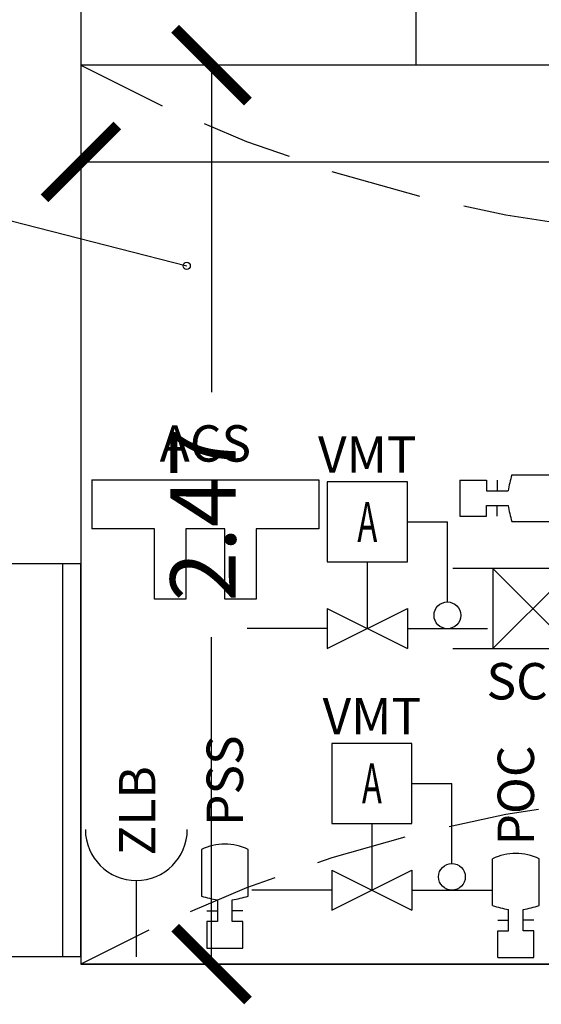
# Model space of a CAD drawing. Units: millimetres. Extents: x 1291.3 to 1335.8, y 747.2 to 780.3.
# Drawn here: x 1320.7 to 1322.2, y 768.8 to 771.5 of the extents above; entities that cross this region are included whole.
import ezdxf
from ezdxf.enums import TextEntityAlignment as Align

# ---------------------------------------------------------------- set-up
doc = ezdxf.new("R2010")
doc.units = ezdxf.units.MM
doc.linetypes.add('HIDDEN', pattern=[0.375, 0.25, -0.125])
for name, color, linetype in [('A-LOCALI', 7, 'Continuous'), ('A-Polilinee', 135, 'Continuous'), ('A-Quote', 5, 'Continuous'), ('A-Travi', 5, 'HIDDEN'), ('AA-Altezza', 6, 'Continuous'), ('AA-Caratteristiche', 135, 'Continuous'), ('AA-Destinazione', 53, 'Continuous'), ('AA-Destinazione CEI', 30, 'Continuous'), ('AA-Finestre', 4, 'Continuous'), ('AA-Muri', 150, 'Continuous'), ('AA-N.Vano', 5, 'Continuous'), ('AA-Rapporti', 135, 'Continuous'), ('AA-Superficie', 135, 'Continuous'), ('E- F.M.', 2, 'Continuous'), ('M- Circuiti Freddi', 1, 'Continuous'), ('M- Idrico Sanitario', 1, 'Continuous')]:
    doc.layers.add(name, color=color, linetype=linetype)
for name, color, linetype, plot in [('AA-ClasseREI', 230, 'Continuous', False), ('AA-Nretichette', 7, 'Continuous', False), ('AA-Postiletto', 7, 'Continuous', False)]:
    doc.layers.add(name, color=color, linetype=linetype, plot=plot)
doc.styles.add('ROMANS', font='romans')
doc.styles.add('SIMP06', font='simplex', dxfattribs={"width": 0.6})
doc.styles.get("Standard").update_dxf_attribs({"font": 'txt.shx'})
doc.styles.add('stile_quota', font='romans.shx')
doc.dimstyles.new('1_100', dxfattribs={"dimtxt": 0.18, "dimasz": 0.2, "dimexe": 0, "dimexo": 0, "dimgap": 0.0625, "dimtad": 0, "dimtoh": 1, "dimzin": 1, "dimdsep": 46, "dimtxsty": 'stile_quota', "dimblk": 'ARCHTICK', "dimcen": 0.25, "dimclrd": 256, "dimclrt": 256, "dimadec": 0, "dimazin": 0, "dimtfac": 1, "dimtmove": 0, "dimatfit": 2, "dimldrblk": 'ARCHTICK', "dimfxl": 1, "dimfxlon": 1, "dimarcsym": 0})

# ---------------------------------------------------------------- blocks, each defined once
blk = doc.blocks.new('_ArchTick')
at = {"color": 0, "linetype": 'ByBlock', "const_width": 0.15}
blk.add_lwpolyline([(-0.5, -0.5), (0.5, 0.5)], dxfattribs=at)
blk = doc.blocks.new('*D144')
at = {"layer": 'A-Quote', "lineweight": -2, "transparency": 16777216}
for p, q in [((1321.256, 771.3842), (1321.256, 770.486)), ((1321.256, 768.9142), (1321.256, 769.8125))]:
    blk.add_line(p, q, dxfattribs=at)
at = {"layer": 'Defpoints', "color": 0, "transparency": 16777216}
for p in [(1321.256, 771.3842), (1321.256, 768.9142), (1321.256, 768.9142)]:
    blk.add_point(p, dxfattribs=at)
at = {"layer": 'A-Quote', "lineweight": -2, "transparency": 16777216, "xscale": 0.2, "yscale": 0.2, "zscale": 0.2}
for p, rotation in [((1321.256, 771.3842), 90), ((1321.256, 768.9142), 270)]:
    blk.add_blockref('_ArchTick', p, dxfattribs=dict(at, rotation=rotation))
at = {"layer": 'A-Quote', "transparency": 16777216, "insert": (1321.256, 770.1492), "char_height": 0.18, "attachment_point": 5, "rotation": 90, "style": 'stile_quota'}
blk.add_mtext('2.47', dxfattribs=at)
blk = doc.blocks.new('*D150')
at = {"layer": 'A-Quote', "lineweight": -2, "transparency": 16777216}
for p, q in [((1320.8971, 771.1182), (1322.4603, 771.1182)), ((1324.6971, 771.1182), (1323.1339, 771.1182))]:
    blk.add_line(p, q, dxfattribs=at)
at = {"layer": 'Defpoints', "color": 0, "transparency": 16777216}
for p in [(1320.8971, 771.1182), (1324.6971, 771.1182), (1324.6971, 771.1182)]:
    blk.add_point(p, dxfattribs=at)
at = {"layer": 'A-Quote', "lineweight": -2, "transparency": 16777216, "xscale": 0.2, "yscale": 0.2, "zscale": 0.2, "rotation": 180}
blk.add_blockref('_ArchTick', (1320.8971, 771.1182), dxfattribs=at)
at = {"layer": 'A-Quote', "lineweight": -2, "transparency": 16777216, "xscale": 0.2, "yscale": 0.2, "zscale": 0.2}
blk.add_blockref('_ArchTick', (1324.6971, 771.1182), dxfattribs=at)
at = {"layer": 'A-Quote', "transparency": 16777216, "insert": (1322.7971, 771.1182), "char_height": 0.18, "attachment_point": 5, "style": 'stile_quota'}
blk.add_mtext('3.80', dxfattribs=at)
blk = doc.blocks.new('SCP')
for p, q in [((0.22, 0.11), (-0.22, 0.11)), ((0.11, 0.11), (-0.11, -0.11)), ((-0.11, 0.11), (0.11, -0.11)), ((-0.11, 0.11), (-0.11, -0.11)), ((0.11, -0.11), (0.11, 0.11)), ((-0.22, -0.11), (0.22, -0.11))]:
    blk.add_line(p, q)
at = {"flags": 9}
for tag in ['YAC_ATTRIBUTE_Modello', 'YAC_BLOCK', 'YAC_BLOCKID', 'YAC_BLOCKCODE', 'YAC_NAME', 'YAC_NAMEB', 'YAC_DESCRIPTION', 'YAC_AZIENDA', 'YAC_DESCRIZIONEAZIENDA', 'YAC_NAMEU', 'YAC_DESCRIZIONEU', 'YAC_UTENTE', 'YAC_CODUTENTE', 'YAC_DESCUTENTE', 'YAC_LEVEL1', 'YAC_LEVEL2', 'YAC_LEVEL3', 'YAC_LEVEL4', 'YAC_LEVEL5', 'YAC_LEVEL1DESC', 'YAC_LEVEL2DESC', 'YAC_LEVEL3DESC', 'YAC_LEVEL4DESC', 'YAC_LEVEL5DESC', 'YAC_POSITION1', 'YAC_POSITION2', 'YAC_POSITION3', 'YAC_POSITION4', 'YAC_POSITION5', 'YAC_ATTRIBUTE_Marca', 'YAC_ATTRIBUTE_Stato', 'YAC_ATTRIBUTE_Note', 'YAC_CODICETOTALE', 'YAC_ATTRIBUTE_FOTO', 'YAC_ATTRIBUTE_MANUTENZIONE_A_CARICO', 'YAC_ATTRIBUTE_POTENZA_KW', 'YAC_ATTRIBUTE_PRESENZA_ACCUMULO_ESCLUSIVO', 'YAC_ATTRIBUTE_CAPACITA_ACCUMULO_LT', 'YAC_VANO_CLASSE', 'YAC_ATTRIBUTE_SITE_ID', 'YAC_ATTRIBUTE_BL_ID', 'YAC_ATTRIBUTE_FL_ID', 'YAC_ATTRIBUTE_RM_ID', 'YAC_ATTRIBUTE_X', 'YAC_ATTRIBUTE_Y', 'YAC_ATTRIBUTE_Z']:
    blk.add_attdef(tag, (0, 0), '', height=1, dxfattribs=at)
at = {"style": 'ROMANS', "flags": 8}
blk.add_attdef('YAC_ATTRIBUTE_ACRONIMO', text='', height=0.1, dxfattribs=at).set_placement((0, -0.2494), align=Align.CENTER)
blk = doc.blocks.new('POC')
for p, q in [((0.143, 0.0642), (0.2713, 0.0642)), ((0, 0.0495), (0.0733, 0.0495)), ((0, 0.0495), (0, -0.0495)), ((0.0733, 0.0495), (0.0733, 0.0202)), ((0.1028, 0.0495), (0.1028, 0.0202)), ((0.0733, 0.0202), (0.1323, 0.0202)), ((0.0733, -0.0495), (0.0733, -0.0202)), ((0.0733, -0.0202), (0.1323, -0.0202)), ((0.1028, -0.0495), (0.1028, -0.0202)), ((0, -0.0495), (0.0733, -0.0495)), ((0.143, -0.0642), (0.2713, -0.0642))]:
    blk.add_line(p, q)
for centre, radius, start, end in [((0.4219, -0.0271), 0.2935, 161.8876, 170.7377), ((0.1383, 0), 0.1477, 334.25, 25.75), ((0.4219, 0.0271), 0.2935, 189.2623, 198.1124)]:
    blk.add_arc(centre, radius, start, end)
at = {"flags": 9}
for tag in ['YAC_ATTRIBUTE_Modello', 'YAC_BLOCK', 'YAC_BLOCKID', 'YAC_BLOCKCODE', 'YAC_NAME', 'YAC_NAMEB', 'YAC_DESCRIPTION', 'YAC_AZIENDA', 'YAC_DESCRIZIONEAZIENDA', 'YAC_NAMEU', 'YAC_DESCRIZIONEU', 'YAC_UTENTE', 'YAC_CODUTENTE', 'YAC_DESCUTENTE', 'YAC_LEVEL1', 'YAC_LEVEL2', 'YAC_LEVEL3', 'YAC_LEVEL4', 'YAC_LEVEL5', 'YAC_LEVEL1DESC', 'YAC_LEVEL2DESC', 'YAC_LEVEL3DESC', 'YAC_LEVEL4DESC', 'YAC_LEVEL5DESC', 'YAC_POSITION1', 'YAC_POSITION2', 'YAC_POSITION3', 'YAC_POSITION4', 'YAC_POSITION5', 'YAC_ATTRIBUTE_Marca', 'YAC_ATTRIBUTE_Stato', 'YAC_ATTRIBUTE_Note', 'YAC_CODICETOTALE', 'YAC_ATTRIBUTE_GEMELLARE', 'YAC_ATTRIBUTE_FOTO', 'YAC_ATTRIBUTE_MANUTENZIONE_A_CARICO', 'YAC_ATTRIBUTE_DN', 'YAC_ATTRIBUTE_PORTATA_MC-H', 'YAC_ATTRIBUTE_POTENZA_KW', 'YAC_ATTRIBUTE_PREVALENZA_MT', 'YAC_VANO_CLASSE', 'YAC_ATTRIBUTE_SITE_ID', 'YAC_ATTRIBUTE_BL_ID', 'YAC_ATTRIBUTE_FL_ID', 'YAC_ATTRIBUTE_RM_ID', 'YAC_ATTRIBUTE_X', 'YAC_ATTRIBUTE_Y', 'YAC_ATTRIBUTE_Z']:
    blk.add_attdef(tag, (0, 0), '', height=1, dxfattribs=at)
at = {"style": 'ROMANS', "flags": 8}
blk.add_attdef('YAC_ATTRIBUTE_ACRONIMO', (0.3081, -0.0499), '', height=0.1, dxfattribs=at)
blk = doc.blocks.new('VMT')
for p, q in [((0.11, 0.22), (-0.11, 0.22)), ((-0.11, 0.22), (-0.11, 0)), ((0.11, 0), (0.11, 0.22)), ((0.11, 0.11), (0.22, 0.11)), ((0.22, -0.11), (0.22, 0.11)), ((-0.11, 0), (0.11, 0)), ((0, 0), (0, -0.1833)), ((-0.11, -0.1283), (0.11, -0.2383)), ((-0.11, -0.2383), (0.11, -0.1283)), ((-0.11, -0.1283), (-0.11, -0.2383)), ((0.11, -0.1283), (0.11, -0.2383)), ((-0.11, -0.1833), (-0.33, -0.1833)), ((0.11, -0.1833), (0.33, -0.1833))]:
    blk.add_line(p, q)
blk.add_circle((0.22, -0.1467), 0.0367)
at = {"style": 'SIMP06', "width": 0.6}
blk.add_text('A', height=0.11, dxfattribs=at).set_placement((0, 0.055), align=Align.CENTER)
at = {"flags": 9}
for tag in ['YAC_ATTRIBUTE_Modello', 'YAC_BLOCK', 'YAC_BLOCKID', 'YAC_BLOCKCODE', 'YAC_AZIENDA', 'YAC_NAMEU', 'YAC_DESCRIPTION', 'YAC_DESCRIZIONEAZIENDA', 'YAC_DESCRIZIONEU', 'YAC_NAME', 'YAC_NAMEB', 'YAC_UTENTE', 'YAC_CODUTENTE', 'YAC_DESCUTENTE', 'YAC_LEVEL1', 'YAC_LEVEL2', 'YAC_LEVEL3', 'YAC_LEVEL4', 'YAC_LEVEL5', 'YAC_LEVEL1DESC', 'YAC_LEVEL2DESC', 'YAC_LEVEL3DESC', 'YAC_LEVEL4DESC', 'YAC_LEVEL5DESC', 'YAC_POSITION1', 'YAC_POSITION2', 'YAC_POSITION3', 'YAC_POSITION4', 'YAC_POSITION5', 'YAC_CODICETOTALE', 'YAC_ATTRIBUTE_Marca', 'YAC_ATTRIBUTE_Stato', 'YAC_ATTRIBUTE_Note', 'YAC_ATTRIBUTE_TIPO', 'YAC_ATTRIBUTE_FOTO', 'YAC_ATTRIBUTE_MANUTENZIONE_A_CARICO', 'YAC_ATTRIBUTE_DIAMETRO_NOMINALE', 'YAC_ATTRIBUTE_N_VIE_SERVITE', 'YAC_VANO_CLASSE', 'YAC_ATTRIBUTE_SITE_ID', 'YAC_ATTRIBUTE_BL_ID', 'YAC_ATTRIBUTE_FL_ID', 'YAC_ATTRIBUTE_RM_ID', 'YAC_ATTRIBUTE_X', 'YAC_ATTRIBUTE_Y', 'YAC_ATTRIBUTE_Z']:
    blk.add_attdef(tag, (0, 0), '', height=1, dxfattribs=at)
at = {"style": 'ROMANS', "flags": 8}
blk.add_attdef('YAC_ATTRIBUTE_ACRONIMO', text='', height=0.1, dxfattribs=at).set_placement((0, 0.2451), align=Align.CENTER)
blk = doc.blocks.new('ACS')
for p, q in [((-0.3118, 0), (0.3118, 0)), ((-0.3118, 0), (-0.3118, -0.1347)), ((0.3118, 0), (0.3118, -0.1347)), ((-0.1398, -0.1347), (-0.3118, -0.1347)), ((-0.1398, -0.3282), (-0.1398, -0.1347)), ((0.0538, -0.1347), (-0.0538, -0.1347)), ((-0.0538, -0.1347), (-0.0538, -0.3282)), ((0.0538, -0.3282), (0.0538, -0.1347)), ((0.1398, -0.1347), (0.1398, -0.3282)), ((0.3118, -0.1347), (0.1398, -0.1347)), ((-0.0538, -0.3282), (-0.1398, -0.3282)), ((0.1398, -0.3282), (0.0538, -0.3282))]:
    blk.add_line(p, q)
at = {"flags": 9}
for tag in ['YAC_ATTRIBUTE_FOTO', 'YAC_ATTRIBUTE_MANUTENZIONE_A_CARICO', 'YAC_ATTRIBUTE_CAPACITA_LT', 'YAC_VANO_CLASSE', 'YAC_ATTRIBUTE_SITE_ID', 'YAC_ATTRIBUTE_BL_ID', 'YAC_ATTRIBUTE_FL_ID', 'YAC_ATTRIBUTE_RM_ID', 'YAC_ATTRIBUTE_X', 'YAC_ATTRIBUTE_Y', 'YAC_ATTRIBUTE_Z']:
    blk.add_attdef(tag, (0, 0), '', height=1, dxfattribs=at)
at = {"layer": 'M- Idrico Sanitario', "flags": 9}
for tag in ['YAC_ATTRIBUTE_Modello', 'YAC_BLOCK', 'YAC_BLOCKID', 'YAC_BLOCKCODE', 'YAC_AZIENDA', 'YAC_NAMEU', 'YAC_DESCRIPTION', 'YAC_DESCRIZIONEAZIENDA', 'YAC_DESCRIZIONEU', 'YAC_NAME', 'YAC_NAMEB', 'YAC_UTENTE', 'YAC_CODUTENTE', 'YAC_DESCUTENTE', 'YAC_LEVEL1', 'YAC_LEVEL2', 'YAC_LEVEL3', 'YAC_LEVEL4', 'YAC_LEVEL5', 'YAC_LEVEL1DESC', 'YAC_LEVEL2DESC', 'YAC_LEVEL3DESC', 'YAC_LEVEL4DESC', 'YAC_LEVEL5DESC', 'YAC_POSITION1', 'YAC_POSITION2', 'YAC_POSITION3', 'YAC_POSITION4', 'YAC_POSITION5', 'YAC_CODICETOTALE', 'YAC_ATTRIBUTE_Marca', 'YAC_ATTRIBUTE_Stato', 'YAC_ATTRIBUTE_Note', 'YAC_ATTRIBUTE_ANNO', 'YAC_ATTRIBUTE_MATERIALE', 'YAC_ATTRIBUTE_TIPO_SCAMBIATORE']:
    blk.add_attdef(tag, (0, 0), '', height=1, dxfattribs=at)
at = {"layer": 'M- Idrico Sanitario', "style": 'ROMANS', "flags": 8}
blk.add_attdef('YAC_ATTRIBUTE_ACRONIMO', text='', height=0.1, dxfattribs=at).set_placement((0, 0.05), align=Align.CENTER)
blk = doc.blocks.new('PSS')
for p, q in [((0, 0.0495), (0, 0.0202)), ((0, -0.0495), (0, -0.0202))]:
    blk.add_line(p, q)
blk.add_lwpolyline([(-0.1028, 0.0495), (-0.1028, -0.0495), (-0.0295, -0.0495), (-0.0295, -0.0202), (0.0295, -0.0202, 0.038635), (0.0402, -0.0642), (0.1685, -0.0642, 0.228571), (0.1685, 0.0642), (0.0402, 0.0642, 0.038635), (0.0295, 0.0202), (-0.0295, 0.0202), (-0.0295, 0.0495)], format="xyb", close=True)
at = {"flags": 9}
for tag in ['YAC_ATTRIBUTE_Modello', 'YAC_BLOCK', 'YAC_BLOCKID', 'YAC_BLOCKCODE', 'YAC_AZIENDA', 'YAC_NAMEU', 'YAC_DESCRIPTION', 'YAC_DESCRIZIONEAZIENDA', 'YAC_DESCRIZIONEU', 'YAC_NAME', 'YAC_NAMEB', 'YAC_UTENTE', 'YAC_CODUTENTE', 'YAC_DESCUTENTE', 'YAC_LEVEL1', 'YAC_LEVEL2', 'YAC_LEVEL3', 'YAC_LEVEL4', 'YAC_LEVEL5', 'YAC_LEVEL1DESC', 'YAC_LEVEL2DESC', 'YAC_LEVEL3DESC', 'YAC_LEVEL4DESC', 'YAC_LEVEL5DESC', 'YAC_POSITION1', 'YAC_POSITION2', 'YAC_POSITION3', 'YAC_POSITION4', 'YAC_POSITION5', 'YAC_CODICETOTALE', 'YAC_ATTRIBUTE_Marca', 'YAC_ATTRIBUTE_Stato', 'YAC_ATTRIBUTE_Note', 'YAC_ATTRIBUTE_FOTO', 'YAC_ATTRIBUTE_MANUTENZIONE_A_CARICO', 'YAC_ATTRIBUTE_RETE_SERVITA', 'YAC_ATTRIBUTE_DN', 'YAC_ATTRIBUTE_PORTATA_MC-H', 'YAC_ATTRIBUTE_POTENZA_KW', 'YAC_ATTRIBUTE_PREVALENZA_MT', 'YAC_VANO_CLASSE', 'YAC_ATTRIBUTE_SITE_ID', 'YAC_ATTRIBUTE_BL_ID', 'YAC_ATTRIBUTE_FL_ID', 'YAC_ATTRIBUTE_RM_ID', 'YAC_ATTRIBUTE_X', 'YAC_ATTRIBUTE_Y', 'YAC_ATTRIBUTE_Z']:
    blk.add_attdef(tag, (0, 0), '', height=1, dxfattribs=at)
at = {"style": 'ROMANS', "flags": 8}
blk.add_attdef('YAC_ATTRIBUTE_ACRONIMO', text='', height=0.1, dxfattribs=at).set_placement((0.2328, 0), align=Align.MIDDLE_LEFT)
blk = doc.blocks.new('VANO_COD')
at = {"layer": 'Defpoints'}
blk.add_circle((0, 0), 0.01, dxfattribs=at)
at = {"flags": 9}
for tag in ['YAC_BLOCK', 'YAC_BLOCKID', 'YAC_BLOCKCODE', 'YAC_NAME', 'YAC_NAMEB', 'YAC_DESCRIPTION', 'YAC_AZIENDA', 'YAC_DESCRIZIONEAZIENDA', 'YAC_NAMEU', 'YAC_DESCRIZIONEU', 'YAC_UTENTE', 'YAC_CODUTENTE', 'YAC_DESCUTENTE', 'YAC_LEVEL1', 'YAC_LEVEL2', 'YAC_LEVEL3', 'YAC_LEVEL4', 'YAC_LEVEL5', 'YAC_LEVEL1DESC', 'YAC_LEVEL2DESC', 'YAC_LEVEL3DESC', 'YAC_LEVEL4DESC', 'YAC_LEVEL5DESC', 'YAC_POSITION1', 'YAC_POSITION2', 'YAC_POSITION3', 'YAC_POSITION4', 'YAC_POSITION5', 'YAC_CODICETOTALE', 'YAC_VANO_CLASSE', 'YAC_ATTRIBUTE_SITE_ID']:
    blk.add_attdef(tag, (0, 0), '', height=1, dxfattribs=at)
at = {"layer": 'AA-Altezza', "color": 6, "style": 'ROMANS', "width": 0.5, "flags": 8}
blk.add_attdef('YAC_ATTRIBUTE_ALTEZZA', text='', height=0.32, dxfattribs=at).set_placement((0, -1.3503), align=Align.CENTER)
at = {"layer": 'AA-Caratteristiche', "style": 'ROMANS', "width": 0.5, "flags": 9}
for tag, p in [('YAC_ATTRIBUTE_BL_ID', (0, 1.2341)), ('YAC_ATTRIBUTE_FL_ID', (0, 0.7221)), ('YAC_ATTRIBUTE_QUOTA_PAVIMENTO', (0, -4.977)), ('YAC_ATTRIBUTE_PERIMETRO', (0, -5.4951)), ('YAC_ATTRIBUTE_SUPERFICIE_PARETI', (0, -6.0132)), ('YAC_ATTRIBUTE_VOLUME', (0, -6.5313)), ('YAC_ATTRIBUTE_PAVIMENTO', (0, -7.0494)), ('YAC_ATTRIBUTE_RIVESTIMENTO_E_ALTEZZA', (0, -7.5674)), ('YAC_ATTRIBUTE_FINITURA_PARETI', (0, -8.0855)), ('YAC_ATTRIBUTE_FINITURA_SOFFITTO', (0, -8.6036)), ('YAC_ATTRIBUTE_CONTROSOFFITTO', (0, -9.1217)), ('YAC_ATTRIBUTE_FOTO_1', (0, -9.6398)), ('YAC_ATTRIBUTE_FOTO_2', (0, -10.1579)), ('YAC_ATTRIBUTE_FOTO_3', (0, -10.676)), ('YAC_ATTRIBUTE_FOTO_4', (0, -11.1941)), ('YAC_ATTRIBUTE_FOTO_5', (0, -11.7122)), ('YAC_ATTRIBUTE_FOTO_6', (0, -12.2303))]:
    blk.add_attdef(tag, text='', height=0.32, dxfattribs=at).set_placement(p, align=Align.CENTER)
at = {"layer": 'AA-ClasseREI', "style": 'ROMANS', "width": 0.5, "flags": 9}
blk.add_attdef('YAC_ATTRIBUTE_CLASSE_REI', text='', height=0.32, dxfattribs=at).set_placement((0, -3.4227), align=Align.CENTER)
at = {"layer": 'AA-Destinazione', "color": 53, "style": 'ROMANS', "width": 0.5, "flags": 8}
blk.add_attdef('YAC_ATTRIBUTE_DESTINAZIONE_USO', text='', height=0.32, dxfattribs=at).set_placement((0, 0.204), align=Align.CENTER)
at = {"layer": 'AA-Destinazione CEI', "style": 'ROMANS', "width": 0.5, "flags": 9}
blk.add_attdef('YAC_ATTRIBUTE_CLASSIF_USO_MEDICO', text='', height=0.32, dxfattribs=at).set_placement((0, -2.9046), align=Align.CENTER)
at = {"layer": 'AA-N.Vano', "color": 5, "style": 'ROMANS', "width": 0.5, "flags": 8}
blk.add_attdef('YAC_ATTRIBUTE_RM_ID', text='', height=0.32, dxfattribs=at).set_placement((0, -0.3202), align=Align.CENTER)
at = {"layer": 'AA-Nretichette', "style": 'ROMANS', "width": 0.5, "flags": 9}
blk.add_attdef('YAC_ATTRIBUTE_NR_ETICHETTE', text='', height=0.32, dxfattribs=at).set_placement((0, -4.4589), align=Align.CENTER)
at = {"layer": 'AA-Postiletto', "style": 'ROMANS', "width": 0.5, "flags": 9}
blk.add_attdef('YAC_ATTRIBUTE_NR_POSTI_LETTO', text='', height=0.32, dxfattribs=at).set_placement((0, -3.9408), align=Align.CENTER)
at = {"layer": 'AA-Rapporti', "style": 'ROMANS', "width": 0.5, "flags": 9}
for tag, p in [('YAC_ATTRIBUTE_R_ILLUMINANTE', (0, -1.8684)), ('YAC_ATTRIBUTE_R_VENTILANTE', (0, -2.3865))]:
    blk.add_attdef(tag, text='', height=0.32, dxfattribs=at).set_placement(p, align=Align.CENTER)
at = {"layer": 'AA-Superficie', "color": 135, "style": 'ROMANS', "width": 0.5, "flags": 8}
blk.add_attdef('YAC_ATTRIBUTE_SUPERFICIE', text='', height=0.32, dxfattribs=at).set_placement((0, -0.8322), align=Align.CENTER)
blk = doc.blocks.new('ZLB')
blk.add_line((0.21, 0), (0, 0))
blk.add_arc((0.35, 0), 0.14, 90, 270)
at = {"flags": 9}
for tag in ['YAC_ATTRIBUTE_Modello', 'YAC_BLOCK', 'YAC_BLOCKID', 'YAC_BLOCKCODE', 'YAC_NAME', 'YAC_NAMEB', 'YAC_DESCRIPTION', 'YAC_AZIENDA', 'YAC_DESCRIZIONEAZIENDA', 'YAC_NAMEU', 'YAC_DESCRIZIONEU', 'YAC_UTENTE', 'YAC_CODUTENTE', 'YAC_DESCUTENTE', 'YAC_LEVEL1', 'YAC_LEVEL2', 'YAC_LEVEL3', 'YAC_LEVEL4', 'YAC_LEVEL5', 'YAC_LEVEL1DESC', 'YAC_LEVEL2DESC', 'YAC_LEVEL3DESC', 'YAC_LEVEL4DESC', 'YAC_LEVEL5DESC', 'YAC_POSITION1', 'YAC_POSITION2', 'YAC_POSITION3', 'YAC_POSITION4', 'YAC_POSITION5', 'YAC_ATTRIBUTE_Marca', 'YAC_ATTRIBUTE_Stato', 'YAC_ATTRIBUTE_Note', 'YAC_CODICETOTALE', 'YAC_ATTRIBUTE_FOTO', 'YAC_ATTRIBUTE_MANUTENZIONE_A_CARICO', 'YAC_VANO_CLASSE', 'YAC_ATTRIBUTE_SITE_ID', 'YAC_ATTRIBUTE_BL_ID', 'YAC_ATTRIBUTE_FL_ID', 'YAC_ATTRIBUTE_RM_ID', 'YAC_ATTRIBUTE_X', 'YAC_ATTRIBUTE_Y', 'YAC_ATTRIBUTE_Z']:
    blk.add_attdef(tag, (0, 0), '', height=1, dxfattribs=at)
at = {"style": 'ROMANS', "flags": 8}
blk.add_attdef('YAC_ATTRIBUTE_ACRONIMO', (0.2784, -0.0523), '', height=0.1, dxfattribs=at)

msp = doc.modelspace()

# ---------------------------------------------------------------- linework, layer by layer
at = {"layer": 'A-Polilinee'}
msp.add_lwpolyline([(1320.8971, 768.9142), (1324.6971, 768.9142), (1324.6971, 771.3842), (1320.8971, 771.3842)], close=True, dxfattribs=at)
at = {"layer": 'A-Travi'}
msp.add_line((1321.8171, 771.3842), (1320.8971, 771.3842), dxfattribs=at)
for points in [[(1324.6971, 771.3842, -0.25192), (1320.8971, 771.3842, 1.390412)], [(1324.6971, 768.9142, 0.25192), (1320.8971, 768.9142, -1.390412)]]:
    msp.add_lwpolyline(points, format="xyb", dxfattribs=at)
at = {"layer": 'AA-Finestre'}
for p, q in [((1320.8471, 768.9342), (1320.8471, 770.0142)), ((1320.8971, 768.9342), (1320.8971, 770.0142))]:
    msp.add_line(p, q, dxfattribs=at)
at = {"layer": 'AA-Muri'}
for p, q in [((1320.8971, 773.0042), (1320.8971, 770.0142)), ((1321.8171, 771.6342), (1321.8171, 771.3842)), ((1324.6971, 771.3842), (1321.8171, 771.3842)), ((1320.8971, 770.0142), (1320.3973, 770.0142)), ((1320.8971, 768.9342), (1320.3923, 768.9342)), ((1320.8971, 768.9342), (1320.8971, 768.9142)), ((1324.6971, 768.9142), (1320.8971, 768.9142))]:
    msp.add_line(p, q, dxfattribs=at)
at = {"layer": 'AA-N.Vano'}
msp.add_lwpolyline([(1318.2977, 771.3113), (1319.3277, 771.3093), (1321.1878, 770.8329)], dxfattribs=at)

# ---------------------------------------------------------------- block references
at = {"layer": 'A-LOCALI'}
msp.add_blockref('VANO_COD', (1321.1878, 770.8329), dxfattribs=at)
at = {"layer": 'E- F.M.', "rotation": 89.99999999999993}
msp.add_blockref('ZLB', (1321.0494, 768.9338), dxfattribs=at).add_auto_attribs({'YAC_ATTRIBUTE_ACRONIMO': 'ZLB'})
at = {"layer": 'M- Circuiti Freddi'}
ref = msp.add_blockref('VMT', (1321.6841, 770.0192), dxfattribs=at)
ref.add_attrib('YAC_ATTRIBUTE_ACRONIMO', 'VMT', dxfattribs={"layer": '0', "height": 0.1, "style": 'ROMANS'}).set_placement((1321.6841, 770.2643), align=Align.CENTER)
ref = msp.add_blockref('VMT', (1321.6967, 769.3006), dxfattribs=at)
ref.add_attrib('YAC_ATTRIBUTE_ACRONIMO', 'VMT', dxfattribs={"layer": '0', "height": 0.1, "style": 'ROMANS'}).set_placement((1321.6967, 769.5457), align=Align.CENTER)
at = {"layer": 'M- Idrico Sanitario'}
msp.add_blockref('ACS', (1321.2391, 770.2448), dxfattribs=at).add_auto_attribs({'YAC_ATTRIBUTE_ACRONIMO': 'ACS'})
ref = msp.add_blockref('POC', (1321.9386, 770.1946), dxfattribs=at)
ref.add_attrib('YAC_ATTRIBUTE_ACRONIMO', 'POC', (1322.2467, 770.1446), dxfattribs={"layer": '0', "height": 0.1, "style": 'ROMANS'})
ref = msp.add_blockref('SCP', (1322.1391, 769.8909), dxfattribs=at)
ref.add_attrib('YAC_ATTRIBUTE_ACRONIMO', 'SCP', dxfattribs={"layer": '0', "height": 0.1, "style": 'ROMANS'}).set_placement((1322.1391, 769.6414), align=Align.CENTER)
at = {"layer": 'M- Idrico Sanitario', "rotation": 89.99999999999984}
msp.add_blockref('PSS', (1321.2925, 769.0609), dxfattribs=at).add_auto_attribs({'YAC_ATTRIBUTE_ACRONIMO': 'PSS'})
at = {"layer": 'M- Idrico Sanitario'}
ref = msp.add_blockref('POC', (1322.0922, 768.9321), dxfattribs=dict(at, rotation=89.99999999999979))
ref.add_attrib('YAC_ATTRIBUTE_ACRONIMO', 'POC', (1322.1422, 769.2402), dxfattribs={"layer": '0', "height": 0.1, "rotation": 90, "style": 'ROMANS'})

# ---------------------------------------------------------------- dimensions: what is measured, and where the dimension line sits
at = {"layer": 'A-Quote'}
dim = msp.add_linear_dim(base=(1321.256, 768.9142), p1=(1321.256, 771.3842), p2=(1321.256, 768.9142), angle=270, dimstyle='1_100', dxfattribs=at)
dim.commit()
dim.dimension.update_dxf_attribs({"geometry": '*D144', "text_midpoint": (1321.256, 770.1492)})
dim = msp.add_linear_dim(base=(1324.6971, 771.1182), p1=(1320.8971, 771.1182), p2=(1324.6971, 771.1182), dimstyle='1_100', dxfattribs=at)
dim.commit()
dim.dimension.update_dxf_attribs({"geometry": '*D150', "text_midpoint": (1322.7971, 771.1182)})

doc.saveas('drawing.dxf')
